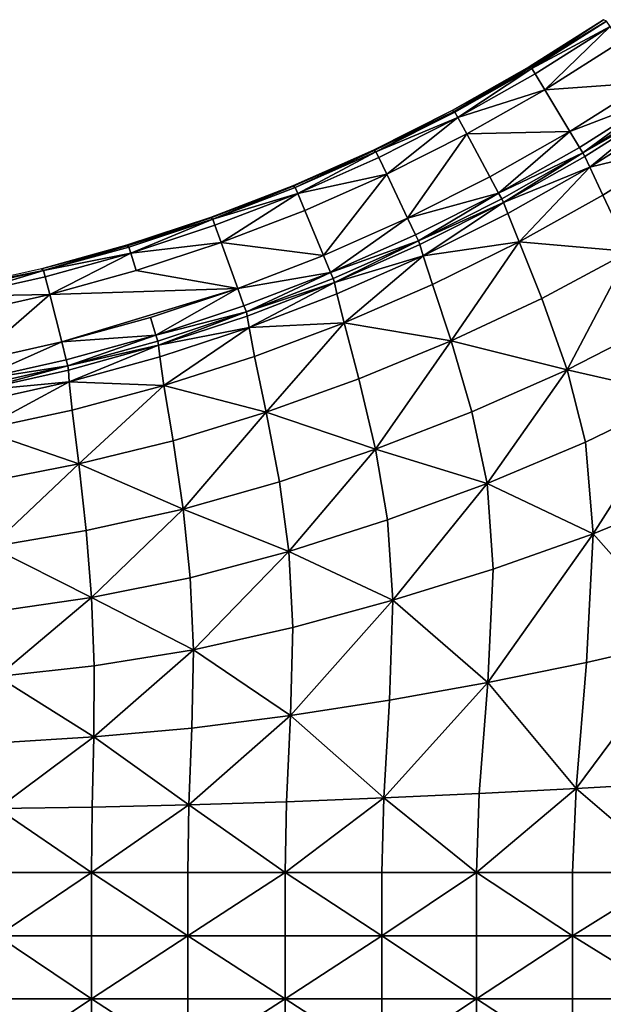
# Model space of a CAD drawing. Extents: x -44 to 32.9, y -24.7 to 19.2.
# Drawn here: x -17.9 to -16.2, y -10.1 to -7.2 of the extents above; entities that cross this region are included whole.
import ezdxf

# ---------------------------------------------------------------- set-up
doc = ezdxf.new("R2010")
doc.units = 0
doc.header["$MEASUREMENT"] = 0
doc.layers.get('0').update_dxf_attribs({"linetype": 'CONTINUOUS'})

msp = doc.modelspace()

# ---------------------------------------------------------------- linework, layer by layer
for points in [[(-16.3975, -7.3275, 1.3265), (-16.1796, -7.1852, 1.0328), (-16.4009, -7.3253, 1.0328)], [(-16.1714, -7.19, 1.7146), (-16.1796, -7.1852, 1.0328), (-16.3975, -7.3275, 1.3265)], [(-16.393, -7.3303, 1.7146), (-16.1714, -7.19, 1.7146), (-16.3975, -7.3275, 1.3265)], [(-16.1714, -7.19, 1.7146), (-16.393, -7.3303, 1.7146), (-16.1605, -7.2055, 1.7811)], [(-16.3829, -7.3463, 1.7811), (-16.1605, -7.2055, 1.7811), (-16.393, -7.3303, 1.7146)], [(-16.3829, -7.3463, 1.7811), (-16.3546, -7.3932, 1.8033), (-16.1605, -7.2055, 1.7811)], [(-16.13, -7.2509, 1.8033), (-16.1605, -7.2055, 1.7811), (-16.3546, -7.3932, 1.8033)], [(-16.13, -7.2509, 1.8033), (-16.3546, -7.3932, 1.8033), (-16.0493, -7.3717, 1.8033)], [(-16.3975, -7.3275, 1.3265), (-16.4009, -7.3253, 1.0328), (-16.6289, -7.4545, 1.0328)], [(-16.6235, -7.458, 1.5058), (-16.3975, -7.3275, 1.3265), (-16.6289, -7.4545, 1.0328)], [(-16.393, -7.3303, 1.7146), (-16.3975, -7.3275, 1.3265), (-16.6235, -7.458, 1.5058)], [(-16.6212, -7.4596, 1.7146), (-16.393, -7.3303, 1.7146), (-16.6235, -7.458, 1.5058)], [(-16.6212, -7.4596, 1.7146), (-16.6119, -7.4761, 1.7811), (-16.393, -7.3303, 1.7146)], [(-16.3829, -7.3463, 1.7811), (-16.393, -7.3303, 1.7146), (-16.6119, -7.4761, 1.7811)], [(-16.3829, -7.3463, 1.7811), (-16.6119, -7.4761, 1.7811), (-16.3546, -7.3932, 1.8033)], [(-16.5859, -7.5242, 1.8033), (-16.3546, -7.3932, 1.8033), (-16.6119, -7.4761, 1.7811)], [(-16.28, -7.5177, 1.8033), (-16.3546, -7.3932, 1.8033), (-16.5859, -7.5242, 1.8033)], [(-16.28, -7.5177, 1.8033), (-16.0493, -7.3717, 1.8033), (-16.3546, -7.3932, 1.8033)], [(-16.0493, -7.3717, 1.8033), (-16.28, -7.5177, 1.8033), (-16.0187, -7.4172, 1.8316)], [(-16.2516, -7.5647, 1.8316), (-16.0187, -7.4172, 1.8316), (-16.28, -7.5177, 1.8033)], [(-16.2516, -7.5647, 1.8316), (-16.2413, -7.5809, 1.9167), (-16.0187, -7.4172, 1.8316)], [(-16.0076, -7.4329, 1.9167), (-16.0187, -7.4172, 1.8316), (-16.2413, -7.5809, 1.9167)], [(-16.8629, -7.5723, 1.0328), (-16.8608, -7.5737, 1.223), (-16.6289, -7.4545, 1.0328)], [(-16.6235, -7.458, 1.5058), (-16.6289, -7.4545, 1.0328), (-16.8608, -7.5737, 1.223)], [(-16.0076, -7.4329, 1.9167), (-16.2413, -7.5809, 1.9167), (-16.001, -7.4434, 2.0032)], [(-16.2355, -7.5919, 2.0032), (-16.001, -7.4434, 2.0032), (-16.2413, -7.5809, 1.9167)], [(-16.2355, -7.5919, 2.0032), (-16.2208, -7.6231, 2.0357), (-16.001, -7.4434, 2.0032)], [(-15.9842, -7.4734, 2.0357), (-16.001, -7.4434, 2.0032), (-16.2208, -7.6231, 2.0357)], [(-16.8554, -7.5775, 1.7146), (-16.6235, -7.458, 1.5058), (-16.8608, -7.5737, 1.223)], [(-16.6212, -7.4596, 1.7146), (-16.6235, -7.458, 1.5058), (-16.8554, -7.5775, 1.7146)], [(-16.6212, -7.4596, 1.7146), (-16.8554, -7.5775, 1.7146), (-16.6119, -7.4761, 1.7811)], [(-16.847, -7.5944, 1.7811), (-16.6119, -7.4761, 1.7811), (-16.8554, -7.5775, 1.7146)], [(-16.847, -7.5944, 1.7811), (-16.8234, -7.6438, 1.8033), (-16.6119, -7.4761, 1.7811)], [(-16.5859, -7.5242, 1.8033), (-16.6119, -7.4761, 1.7811), (-16.8234, -7.6438, 1.8033)], [(-15.9842, -7.4734, 2.0357), (-16.2208, -7.6231, 2.0357), (-15.9397, -7.5547, 2.0399)], [(-16.7614, -7.775, 1.8033), (-16.5859, -7.5242, 1.8033), (-16.8234, -7.6438, 1.8033)], [(-16.5175, -7.6523, 1.8033), (-16.5859, -7.5242, 1.8033), (-16.7614, -7.775, 1.8033)], [(-16.5175, -7.6523, 1.8033), (-16.28, -7.5177, 1.8033), (-16.5859, -7.5242, 1.8033)], [(-16.5175, -7.6523, 1.8033), (-16.4915, -7.7005, 1.8316), (-16.28, -7.5177, 1.8033)], [(-16.2516, -7.5647, 1.8316), (-16.28, -7.5177, 1.8033), (-16.4915, -7.7005, 1.8316)], [(-16.8629, -7.5723, 1.0328), (-17.1024, -7.6784, 1.0328), (-16.8608, -7.5737, 1.223)], [(-17.1009, -7.6796, 1.1783), (-16.8608, -7.5737, 1.223), (-17.1024, -7.6784, 1.0328)], [(-17.0952, -7.6838, 1.7146), (-16.8608, -7.5737, 1.223), (-17.1009, -7.6796, 1.1783)], [(-16.8554, -7.5775, 1.7146), (-16.8608, -7.5737, 1.223), (-17.0952, -7.6838, 1.7146)], [(-16.2516, -7.5647, 1.8316), (-16.4915, -7.7005, 1.8316), (-16.2413, -7.5809, 1.9167)], [(-16.1817, -7.7065, 2.0399), (-15.9397, -7.5547, 2.0399), (-16.2208, -7.6231, 2.0357)], [(-16.1817, -7.7065, 2.0399), (-16.1031, -7.874, 2.0413), (-15.9397, -7.5547, 2.0399)], [(-17.0952, -7.6838, 1.7146), (-17.0876, -7.701, 1.7811), (-16.8554, -7.5775, 1.7146)], [(-16.847, -7.5944, 1.7811), (-16.8554, -7.5775, 1.7146), (-17.0876, -7.701, 1.7811)], [(-16.847, -7.5944, 1.7811), (-17.0876, -7.701, 1.7811), (-16.8234, -7.6438, 1.8033)], [(-16.482, -7.7172, 1.9167), (-16.2413, -7.5809, 1.9167), (-16.4915, -7.7005, 1.8316)], [(-16.482, -7.7172, 1.9167), (-16.4769, -7.7285, 2.0032), (-16.2413, -7.5809, 1.9167)], [(-16.2355, -7.5919, 2.0032), (-16.2413, -7.5809, 1.9167), (-16.4769, -7.7285, 2.0032)], [(-16.2355, -7.5919, 2.0032), (-16.4769, -7.7285, 2.0032), (-16.2208, -7.6231, 2.0357)], [(-16.4642, -7.7607, 2.0357), (-16.2208, -7.6231, 2.0357), (-16.4769, -7.7285, 2.0032)], [(-16.4642, -7.7607, 2.0357), (-16.4307, -7.8451, 2.0399), (-16.2208, -7.6231, 2.0357)], [(-16.1817, -7.7065, 2.0399), (-16.2208, -7.6231, 2.0357), (-16.4307, -7.8451, 2.0399)], [(-17.0665, -7.7515, 1.8033), (-16.8234, -7.6438, 1.8033), (-17.0876, -7.701, 1.7811)], [(-17.0665, -7.7515, 1.8033), (-17.0109, -7.8857, 1.8033), (-16.8234, -7.6438, 1.8033)], [(-16.7614, -7.775, 1.8033), (-16.8234, -7.6438, 1.8033), (-17.0109, -7.8857, 1.8033)], [(-16.5175, -7.6523, 1.8033), (-16.7614, -7.775, 1.8033), (-16.4915, -7.7005, 1.8316)], [(-17.3468, -7.7727, 1.0328), (-17.3454, -7.7739, 1.1783), (-17.1024, -7.6784, 1.0328)], [(-17.1009, -7.6796, 1.1783), (-17.1024, -7.6784, 1.0328), (-17.3454, -7.7739, 1.1783)], [(-17.3454, -7.7739, 1.1783), (-17.3399, -7.7781, 1.7146), (-17.1009, -7.6796, 1.1783)], [(-17.0952, -7.6838, 1.7146), (-17.1009, -7.6796, 1.1783), (-17.3399, -7.7781, 1.7146)], [(-17.0952, -7.6838, 1.7146), (-17.3399, -7.7781, 1.7146), (-17.0876, -7.701, 1.7811)], [(-17.3331, -7.7958, 1.7811), (-17.0876, -7.701, 1.7811), (-17.3399, -7.7781, 1.7146)], [(-17.3331, -7.7958, 1.7811), (-17.3146, -7.8472, 1.8033), (-17.0876, -7.701, 1.7811)], [(-17.0665, -7.7515, 1.8033), (-17.0876, -7.701, 1.7811), (-17.3146, -7.8472, 1.8033)], [(-16.7378, -7.8245, 1.8316), (-16.4915, -7.7005, 1.8316), (-16.7614, -7.775, 1.8033)], [(-16.7378, -7.8245, 1.8316), (-16.7291, -7.8416, 1.9167), (-16.4915, -7.7005, 1.8316)], [(-16.482, -7.7172, 1.9167), (-16.4915, -7.7005, 1.8316), (-16.7291, -7.8416, 1.9167)], [(-16.482, -7.7172, 1.9167), (-16.7291, -7.8416, 1.9167), (-16.4769, -7.7285, 2.0032)], [(-16.1817, -7.7065, 2.0399), (-16.4307, -7.8451, 2.0399), (-16.1031, -7.874, 2.0413)], [(-16.7249, -7.8533, 2.0032), (-16.4769, -7.7285, 2.0032), (-16.7291, -7.8416, 1.9167)], [(-16.7249, -7.8533, 2.0032), (-16.7148, -7.8864, 2.0357), (-16.4769, -7.7285, 2.0032)], [(-16.4642, -7.7607, 2.0357), (-16.4769, -7.7285, 2.0032), (-16.7148, -7.8864, 2.0357)], [(-17.3468, -7.7727, 1.0328), (-17.5956, -7.8549, 1.0328), (-17.3454, -7.7739, 1.1783)], [(-17.5938, -7.8564, 1.223), (-17.3454, -7.7739, 1.1783), (-17.5956, -7.8549, 1.0328)], [(-17.3454, -7.7739, 1.1783), (-17.5938, -7.8564, 1.223), (-17.3399, -7.7781, 1.7146)], [(-17.5938, -7.8564, 1.223), (-17.589, -7.8604, 1.7146), (-17.3399, -7.7781, 1.7146)], [(-17.589, -7.8604, 1.7146), (-17.583, -7.8783, 1.7811), (-17.3399, -7.7781, 1.7146)], [(-17.3331, -7.7958, 1.7811), (-17.3399, -7.7781, 1.7146), (-17.583, -7.8783, 1.7811)], [(-17.0665, -7.7515, 1.8033), (-17.3146, -7.8472, 1.8033), (-17.0109, -7.8857, 1.8033)], [(-17.0109, -7.8857, 1.8033), (-16.9898, -7.9362, 1.8316), (-16.7614, -7.775, 1.8033)], [(-16.7378, -7.8245, 1.8316), (-16.7614, -7.775, 1.8033), (-16.9898, -7.9362, 1.8316)], [(-16.4642, -7.7607, 2.0357), (-16.7148, -7.8864, 2.0357), (-16.4307, -7.8451, 2.0399)], [(-17.3331, -7.7958, 1.7811), (-17.583, -7.8783, 1.7811), (-17.3146, -7.8472, 1.8033)], [(-16.7378, -7.8245, 1.8316), (-16.9898, -7.9362, 1.8316), (-16.7291, -7.8416, 1.9167)], [(-17.5938, -7.8564, 1.223), (-17.5956, -7.8549, 1.0328), (-17.8481, -7.9248, 1.0328)], [(-17.8417, -7.9304, 1.7146), (-17.5938, -7.8564, 1.223), (-17.8481, -7.9248, 1.0328)], [(-17.5938, -7.8564, 1.223), (-17.8417, -7.9304, 1.7146), (-17.589, -7.8604, 1.7146)], [(-17.589, -7.8604, 1.7146), (-17.8417, -7.9304, 1.7146), (-17.583, -7.8783, 1.7811)], [(-17.567, -7.9306, 1.8033), (-17.3146, -7.8472, 1.8033), (-17.583, -7.8783, 1.7811)], [(-17.567, -7.9306, 1.8033), (-17.2657, -7.9839, 1.8033), (-17.3146, -7.8472, 1.8033)], [(-17.3146, -7.8472, 1.8033), (-17.2657, -7.9839, 1.8033), (-17.0109, -7.8857, 1.8033)], [(-16.9819, -7.9537, 1.9167), (-16.7291, -7.8416, 1.9167), (-16.9898, -7.9362, 1.8316)], [(-16.9819, -7.9537, 1.9167), (-16.9787, -7.9657, 2.0032), (-16.7291, -7.8416, 1.9167)], [(-16.7249, -7.8533, 2.0032), (-16.7291, -7.8416, 1.9167), (-16.9787, -7.9657, 2.0032)], [(-16.7249, -7.8533, 2.0032), (-16.9787, -7.9657, 2.0032), (-16.7148, -7.8864, 2.0357)], [(-16.6876, -7.9716, 2.0399), (-16.4307, -7.8451, 2.0399), (-16.7148, -7.8864, 2.0357)], [(-16.6876, -7.9716, 2.0399), (-16.6318, -8.1394, 2.0413), (-16.4307, -7.8451, 2.0399)], [(-16.3629, -8.0133, 2.0413), (-16.4307, -7.8451, 2.0399), (-16.6318, -8.1394, 2.0413)], [(-16.3629, -8.0133, 2.0413), (-16.1031, -7.874, 2.0413), (-16.4307, -7.8451, 2.0399)], [(-17.8367, -7.9485, 1.7811), (-17.583, -7.8783, 1.7811), (-17.8417, -7.9304, 1.7146)], [(-17.8367, -7.9485, 1.7811), (-17.8233, -8.0015, 1.8033), (-17.583, -7.8783, 1.7811)], [(-17.567, -7.9306, 1.8033), (-17.583, -7.8783, 1.7811), (-17.8233, -8.0015, 1.8033)], [(-17.0109, -7.8857, 1.8033), (-17.2657, -7.9839, 1.8033), (-16.9898, -7.9362, 1.8316)], [(-16.9712, -7.9997, 2.0357), (-16.7148, -7.8864, 2.0357), (-16.9787, -7.9657, 2.0032)], [(-16.9712, -7.9997, 2.0357), (-16.9501, -8.0854, 2.0399), (-16.7148, -7.8864, 2.0357)], [(-16.6876, -7.9716, 2.0399), (-16.7148, -7.8864, 2.0357), (-16.9501, -8.0854, 2.0399)], [(-16.3629, -8.0133, 2.0413), (-16.2881, -8.225, 2.0413), (-16.1031, -7.874, 2.0413)], [(-16.0155, -8.0859, 2.0413), (-16.1031, -7.874, 2.0413), (-16.2881, -8.225, 2.0413)], [(-17.8417, -7.9304, 1.7146), (-17.8481, -7.9248, 1.0328), (-18.1038, -7.9822, 1.0328)], [(-18.0977, -7.9878, 1.7146), (-17.8417, -7.9304, 1.7146), (-18.1038, -7.9822, 1.0328)], [(-18.0977, -7.9878, 1.7146), (-18.0935, -8.0062, 1.7811), (-17.8417, -7.9304, 1.7146)], [(-17.8367, -7.9485, 1.7811), (-17.8417, -7.9304, 1.7146), (-18.0935, -8.0062, 1.7811)], [(-17.8367, -7.9485, 1.7811), (-18.0935, -8.0062, 1.7811), (-17.8233, -8.0015, 1.8033)], [(-17.567, -7.9306, 1.8033), (-17.8233, -8.0015, 1.8033), (-17.2657, -7.9839, 1.8033)], [(-17.247, -8.0354, 1.8316), (-16.9898, -7.9362, 1.8316), (-17.2657, -7.9839, 1.8033)], [(-17.247, -8.0354, 1.8316), (-17.24, -8.0532, 1.9167), (-16.9898, -7.9362, 1.8316)], [(-16.9819, -7.9537, 1.9167), (-16.9898, -7.9362, 1.8316), (-17.24, -8.0532, 1.9167)], [(-16.9819, -7.9537, 1.9167), (-17.24, -8.0532, 1.9167), (-16.9787, -7.9657, 2.0032)], [(-17.788, -8.1424, 1.8033), (-17.2657, -7.9839, 1.8033), (-17.8233, -8.0015, 1.8033)], [(-17.5249, -8.0696, 1.8033), (-17.2657, -7.9839, 1.8033), (-17.788, -8.1424, 1.8033)], [(-17.5249, -8.0696, 1.8033), (-17.5088, -8.1219, 1.8316), (-17.2657, -7.9839, 1.8033)], [(-17.247, -8.0354, 1.8316), (-17.2657, -7.9839, 1.8033), (-17.5088, -8.1219, 1.8316)], [(-17.2374, -8.0654, 2.0032), (-16.9787, -7.9657, 2.0032), (-17.24, -8.0532, 1.9167)], [(-17.2374, -8.0654, 2.0032), (-17.232, -8.0999, 2.0357), (-16.9787, -7.9657, 2.0032)], [(-16.9712, -7.9997, 2.0357), (-16.9787, -7.9657, 2.0032), (-17.232, -8.0999, 2.0357)], [(-16.6876, -7.9716, 2.0399), (-16.9501, -8.0854, 2.0399), (-16.6318, -8.1394, 2.0413)], [(-18.0827, -8.0598, 1.8033), (-17.8233, -8.0015, 1.8033), (-18.0935, -8.0062, 1.7811)], [(-18.0827, -8.0598, 1.8033), (-18.0544, -8.2022, 1.8033), (-17.8233, -8.0015, 1.8033)], [(-17.788, -8.1424, 1.8033), (-17.8233, -8.0015, 1.8033), (-18.0544, -8.2022, 1.8033)], [(-16.9712, -7.9997, 2.0357), (-17.232, -8.0999, 2.0357), (-16.9501, -8.0854, 2.0399)], [(-16.3629, -8.0133, 2.0413), (-16.6318, -8.1394, 2.0413), (-16.2881, -8.225, 2.0413)], [(-17.247, -8.0354, 1.8316), (-17.5088, -8.1219, 1.8316), (-17.24, -8.0532, 1.9167)], [(-17.5249, -8.0696, 1.8033), (-17.788, -8.1424, 1.8033), (-17.5088, -8.1219, 1.8316)], [(-17.5027, -8.14, 1.9167), (-17.24, -8.0532, 1.9167), (-17.5088, -8.1219, 1.8316)], [(-17.5027, -8.14, 1.9167), (-17.5007, -8.1522, 2.0032), (-17.24, -8.0532, 1.9167)], [(-17.2374, -8.0654, 2.0032), (-17.24, -8.0532, 1.9167), (-17.5007, -8.1522, 2.0032)], [(-17.2374, -8.0654, 2.0032), (-17.5007, -8.1522, 2.0032), (-17.232, -8.0999, 2.0357)], [(-17.4968, -8.187, 2.0357), (-17.232, -8.0999, 2.0357), (-17.5007, -8.1522, 2.0032)], [(-17.4968, -8.187, 2.0357), (-17.4847, -8.2722, 2.0399), (-17.232, -8.0999, 2.0357)], [(-17.2158, -8.1856, 2.0399), (-17.232, -8.0999, 2.0357), (-17.4847, -8.2722, 2.0399)], [(-17.2158, -8.1856, 2.0399), (-16.9501, -8.0854, 2.0399), (-17.232, -8.0999, 2.0357)], [(-17.2158, -8.1856, 2.0399), (-17.1807, -8.3514, 2.0413), (-16.9501, -8.0854, 2.0399)], [(-16.9058, -8.2522, 2.0413), (-16.9501, -8.0854, 2.0399), (-17.1807, -8.3514, 2.0413)], [(-16.9058, -8.2522, 2.0413), (-16.6318, -8.1394, 2.0413), (-16.9501, -8.0854, 2.0399)], [(-16.0155, -8.0859, 2.0413), (-16.2881, -8.225, 2.0413), (-15.9498, -8.3025, 2.0413)], [(-17.7745, -8.1954, 1.8316), (-17.5088, -8.1219, 1.8316), (-17.788, -8.1424, 1.8033)], [(-17.7745, -8.1954, 1.8316), (-17.7693, -8.2138, 1.9167), (-17.5088, -8.1219, 1.8316)], [(-17.5027, -8.14, 1.9167), (-17.5088, -8.1219, 1.8316), (-17.7693, -8.2138, 1.9167)], [(-18.0544, -8.2022, 1.8033), (-18.0435, -8.2559, 1.8316), (-17.788, -8.1424, 1.8033)], [(-17.7745, -8.1954, 1.8316), (-17.788, -8.1424, 1.8033), (-18.0435, -8.2559, 1.8316)], [(-17.5027, -8.14, 1.9167), (-17.7693, -8.2138, 1.9167), (-17.5007, -8.1522, 2.0032)], [(-17.7678, -8.226, 2.0032), (-17.5007, -8.1522, 2.0032), (-17.7693, -8.2138, 1.9167)], [(-17.7678, -8.226, 2.0032), (-17.7654, -8.2609, 2.0357), (-17.5007, -8.1522, 2.0032)], [(-17.4968, -8.187, 2.0357), (-17.5007, -8.1522, 2.0032), (-17.7654, -8.2609, 2.0357)], [(-16.9058, -8.2522, 2.0413), (-16.8567, -8.4604, 2.0413), (-16.6318, -8.1394, 2.0413)], [(-16.5703, -8.3497, 2.0413), (-16.6318, -8.1394, 2.0413), (-16.8567, -8.4604, 2.0413)], [(-16.5703, -8.3497, 2.0413), (-16.2881, -8.225, 2.0413), (-16.6318, -8.1394, 2.0413)], [(-17.4968, -8.187, 2.0357), (-17.7654, -8.2609, 2.0357), (-17.4847, -8.2722, 2.0399)], [(-17.2158, -8.1856, 2.0399), (-17.4847, -8.2722, 2.0399), (-17.1807, -8.3514, 2.0413)], [(-17.7745, -8.1954, 1.8316), (-18.0435, -8.2559, 1.8316), (-17.7693, -8.2138, 1.9167)], [(-18.0392, -8.2744, 1.9167), (-17.7693, -8.2138, 1.9167), (-18.0435, -8.2559, 1.8316)], [(-18.0392, -8.2744, 1.9167), (-18.0379, -8.2866, 2.0032), (-17.7693, -8.2138, 1.9167)], [(-17.7678, -8.226, 2.0032), (-17.7693, -8.2138, 1.9167), (-18.0379, -8.2866, 2.0032)], [(-17.7678, -8.226, 2.0032), (-18.0379, -8.2866, 2.0032), (-17.7654, -8.2609, 2.0357)], [(-16.5703, -8.3497, 2.0413), (-16.5257, -8.5624, 2.0413), (-16.2881, -8.225, 2.0413)], [(-16.2334, -8.4403, 2.0413), (-16.2881, -8.225, 2.0413), (-16.5257, -8.5624, 2.0413)], [(-16.2334, -8.4403, 2.0413), (-15.9498, -8.3025, 2.0413), (-16.2881, -8.225, 2.0413)], [(-18.0361, -8.3214, 2.0357), (-17.7654, -8.2609, 2.0357), (-18.0379, -8.2866, 2.0032)], [(-18.0361, -8.3214, 2.0357), (-18.0299, -8.4038, 2.0399), (-17.7654, -8.2609, 2.0357)], [(-17.757, -8.3449, 2.0399), (-17.7654, -8.2609, 2.0357), (-18.0299, -8.4038, 2.0399)], [(-17.757, -8.3449, 2.0399), (-17.4847, -8.2722, 2.0399), (-17.7654, -8.2609, 2.0357)], [(-17.757, -8.3449, 2.0399), (-17.7372, -8.5048, 2.0413), (-17.4847, -8.2722, 2.0399)], [(-17.4576, -8.4359, 2.0413), (-17.4847, -8.2722, 2.0399), (-17.7372, -8.5048, 2.0413)], [(-17.4576, -8.4359, 2.0413), (-17.1807, -8.3514, 2.0413), (-17.4847, -8.2722, 2.0399)], [(-16.9058, -8.2522, 2.0413), (-17.1807, -8.3514, 2.0413), (-16.8567, -8.4604, 2.0413)], [(-16.2334, -8.4403, 2.0413), (-16.2103, -8.7122, 2.0413), (-15.9498, -8.3025, 2.0413)], [(-15.9181, -8.5928, 2.0413), (-15.9498, -8.3025, 2.0413), (-16.2103, -8.7122, 2.0413)], [(-17.757, -8.3449, 2.0399), (-18.0299, -8.4038, 2.0399), (-17.7372, -8.5048, 2.0413)], [(-17.4576, -8.4359, 2.0413), (-17.4274, -8.6392, 2.0413), (-17.1807, -8.3514, 2.0413)], [(-17.1419, -8.5577, 2.0413), (-17.1807, -8.3514, 2.0413), (-17.4274, -8.6392, 2.0413)], [(-17.1419, -8.5577, 2.0413), (-16.8567, -8.4604, 2.0413), (-17.1807, -8.3514, 2.0413)], [(-16.5703, -8.3497, 2.0413), (-16.8567, -8.4604, 2.0413), (-16.5257, -8.5624, 2.0413)], [(-18.0151, -8.559, 2.0413), (-17.7372, -8.5048, 2.0413), (-18.0299, -8.4038, 2.0399)], [(-17.4576, -8.4359, 2.0413), (-17.7372, -8.5048, 2.0413), (-17.4274, -8.6392, 2.0413)], [(-16.2334, -8.4403, 2.0413), (-16.5257, -8.5624, 2.0413), (-16.2103, -8.7122, 2.0413)], [(-17.1419, -8.5577, 2.0413), (-17.1142, -8.7651, 2.0413), (-16.8567, -8.4604, 2.0413)], [(-16.8212, -8.6703, 2.0413), (-16.8567, -8.4604, 2.0413), (-17.1142, -8.7651, 2.0413)], [(-16.8212, -8.6703, 2.0413), (-16.5257, -8.5624, 2.0413), (-16.8567, -8.4604, 2.0413)], [(-18.0151, -8.559, 2.0413), (-17.9982, -8.7507, 2.0413), (-17.7372, -8.5048, 2.0413)], [(-17.7149, -8.7028, 2.0413), (-17.7372, -8.5048, 2.0413), (-17.9982, -8.7507, 2.0413)], [(-17.7149, -8.7028, 2.0413), (-17.4274, -8.6392, 2.0413), (-17.7372, -8.5048, 2.0413)], [(-17.1419, -8.5577, 2.0413), (-17.4274, -8.6392, 2.0413), (-17.1142, -8.7651, 2.0413)], [(-16.8212, -8.6703, 2.0413), (-16.8054, -8.9096, 2.0413), (-16.5257, -8.5624, 2.0413)], [(-16.5072, -8.8173, 2.0413), (-16.5257, -8.5624, 2.0413), (-16.8054, -8.9096, 2.0413)], [(-16.5072, -8.8173, 2.0413), (-16.2103, -8.7122, 2.0413), (-16.5257, -8.5624, 2.0413)], [(-15.9181, -8.5928, 2.0413), (-16.2103, -8.7122, 2.0413), (-15.9326, -9.0262, 2.0413)], [(-17.7149, -8.7028, 2.0413), (-17.6991, -8.9012, 2.0413), (-17.4274, -8.6392, 2.0413)], [(-17.4062, -8.8433, 2.0413), (-17.4274, -8.6392, 2.0413), (-17.6991, -8.9012, 2.0413)], [(-17.4062, -8.8433, 2.0413), (-17.1142, -8.7651, 2.0413), (-17.4274, -8.6392, 2.0413)], [(-16.8212, -8.6703, 2.0413), (-17.1142, -8.7651, 2.0413), (-16.8054, -8.9096, 2.0413)], [(-17.7149, -8.7028, 2.0413), (-17.9982, -8.7507, 2.0413), (-17.6991, -8.9012, 2.0413)], [(-16.2304, -9.0942, 2.0413), (-16.2103, -8.7122, 2.0413), (-16.5236, -9.1537, 2.0413)], [(-16.5072, -8.8173, 2.0413), (-16.5236, -9.1537, 2.0413), (-16.2103, -8.7122, 2.0413)], [(-16.2304, -9.0942, 2.0413), (-15.9326, -9.0262, 2.0413), (-16.2103, -8.7122, 2.0413)], [(-17.9857, -8.9426, 2.0413), (-17.6991, -8.9012, 2.0413), (-17.9982, -8.7507, 2.0413)], [(-17.4062, -8.8433, 2.0413), (-17.3967, -9.057, 2.0413), (-17.1142, -8.7651, 2.0413)], [(-17.1017, -8.9908, 2.0413), (-17.1142, -8.7651, 2.0413), (-17.3967, -9.057, 2.0413)], [(-17.1017, -8.9908, 2.0413), (-16.8054, -8.9096, 2.0413), (-17.1142, -8.7651, 2.0413)], [(-16.5072, -8.8173, 2.0413), (-16.8054, -8.9096, 2.0413), (-16.5236, -9.1537, 2.0413)], [(-17.4062, -8.8433, 2.0413), (-17.6991, -8.9012, 2.0413), (-17.3967, -9.057, 2.0413)], [(-17.9857, -8.9426, 2.0413), (-17.9784, -9.1362, 2.0413), (-17.6991, -8.9012, 2.0413)], [(-17.6912, -9.1041, 2.0413), (-17.6991, -8.9012, 2.0413), (-17.9784, -9.1362, 2.0413)], [(-17.6912, -9.1041, 2.0413), (-17.3967, -9.057, 2.0413), (-17.6991, -8.9012, 2.0413)], [(-16.8153, -9.206, 2.0413), (-16.8054, -8.9096, 2.0413), (-17.1085, -9.2521, 2.0413)], [(-17.1017, -8.9908, 2.0413), (-17.1085, -9.2521, 2.0413), (-16.8054, -8.9096, 2.0413)], [(-16.8153, -9.206, 2.0413), (-16.5236, -9.1537, 2.0413), (-16.8054, -8.9096, 2.0413)], [(-17.1017, -8.9908, 2.0413), (-17.3967, -9.057, 2.0413), (-17.1085, -9.2521, 2.0413)], [(-16.2304, -9.0942, 2.0413), (-16.2616, -9.4687, 2.0413), (-15.9326, -9.0262, 2.0413)], [(-15.9609, -9.4517, 2.0413), (-15.9326, -9.0262, 2.0413), (-16.2616, -9.4687, 2.0413)], [(-17.4016, -9.2894, 2.0413), (-17.3967, -9.057, 2.0413), (-17.6928, -9.3155, 2.0413)], [(-17.6912, -9.1041, 2.0413), (-17.6928, -9.3155, 2.0413), (-17.3967, -9.057, 2.0413)], [(-17.4016, -9.2894, 2.0413), (-17.1085, -9.2521, 2.0413), (-17.3967, -9.057, 2.0413)], [(-16.2304, -9.0942, 2.0413), (-16.5236, -9.1537, 2.0413), (-16.2616, -9.4687, 2.0413)], [(-17.6912, -9.1041, 2.0413), (-17.9784, -9.1362, 2.0413), (-17.6928, -9.3155, 2.0413)], [(-17.977, -9.3329, 2.0413), (-17.6928, -9.3155, 2.0413), (-17.9784, -9.1362, 2.0413)], [(-16.8153, -9.206, 2.0413), (-16.8323, -9.4967, 2.0413), (-16.5236, -9.1537, 2.0413)], [(-16.549, -9.4836, 2.0413), (-16.5236, -9.1537, 2.0413), (-16.8323, -9.4967, 2.0413)], [(-16.549, -9.4836, 2.0413), (-16.2616, -9.4687, 2.0413), (-16.5236, -9.1537, 2.0413)], [(-16.8153, -9.206, 2.0413), (-17.1085, -9.2521, 2.0413), (-16.8323, -9.4967, 2.0413)], [(-17.4016, -9.2894, 2.0413), (-17.4107, -9.5175, 2.0413), (-17.1085, -9.2521, 2.0413)], [(-17.1209, -9.5082, 2.0413), (-17.1085, -9.2521, 2.0413), (-17.4107, -9.5175, 2.0413)], [(-17.1209, -9.5082, 2.0413), (-16.8323, -9.4967, 2.0413), (-17.1085, -9.2521, 2.0413)], [(-17.4016, -9.2894, 2.0413), (-17.6928, -9.3155, 2.0413), (-17.4107, -9.5175, 2.0413)], [(-17.977, -9.3329, 2.0413), (-17.9782, -9.5284, 2.0413), (-17.6928, -9.3155, 2.0413)], [(-17.6976, -9.5241, 2.0413), (-17.6928, -9.3155, 2.0413), (-17.9782, -9.5284, 2.0413)], [(-17.6976, -9.5241, 2.0413), (-17.4107, -9.5175, 2.0413), (-17.6928, -9.3155, 2.0413)], [(-16.2721, -9.7186, 2.0413), (-16.2616, -9.4687, 2.0413), (-16.5574, -9.7186, 2.0413)], [(-16.549, -9.4836, 2.0413), (-16.5574, -9.7186, 2.0413), (-16.2616, -9.4687, 2.0413)], [(-16.2721, -9.7186, 2.0413), (-15.9703, -9.7186, 2.0413), (-16.2616, -9.4687, 2.0413)], [(-15.9609, -9.4517, 2.0413), (-16.2616, -9.4687, 2.0413), (-15.9703, -9.7186, 2.0413)], [(-16.8379, -9.7186, 2.0413), (-16.8323, -9.4967, 2.0413), (-17.125, -9.7186, 2.0413)], [(-17.1209, -9.5082, 2.0413), (-17.125, -9.7186, 2.0413), (-16.8323, -9.4967, 2.0413)], [(-16.8379, -9.7186, 2.0413), (-16.5574, -9.7186, 2.0413), (-16.8323, -9.4967, 2.0413)], [(-16.549, -9.4836, 2.0413), (-16.8323, -9.4967, 2.0413), (-16.5574, -9.7186, 2.0413)], [(-17.9786, -9.7186, 2.0413), (-17.6992, -9.7186, 2.0413), (-17.9782, -9.5284, 2.0413)], [(-17.6976, -9.5241, 2.0413), (-17.9782, -9.5284, 2.0413), (-17.6992, -9.7186, 2.0413)], [(-17.4138, -9.7186, 2.0413), (-17.4107, -9.5175, 2.0413), (-17.6992, -9.7186, 2.0413)], [(-17.6976, -9.5241, 2.0413), (-17.6992, -9.7186, 2.0413), (-17.4107, -9.5175, 2.0413)], [(-17.4138, -9.7186, 2.0413), (-17.125, -9.7186, 2.0413), (-17.4107, -9.5175, 2.0413)], [(-17.1209, -9.5082, 2.0413), (-17.4107, -9.5175, 2.0413), (-17.125, -9.7186, 2.0413)], [(-17.9786, -9.7186, 2.0413), (-17.9786, -9.9062, 2.0413), (-17.6992, -9.7186, 2.0413)], [(-17.6992, -9.9062, 2.0413), (-17.6992, -9.7186, 2.0413), (-17.9786, -9.9062, 2.0413)], [(-17.6992, -9.9062, 2.0413), (-17.4138, -9.9062, 2.0413), (-17.6992, -9.7186, 2.0413)], [(-17.4138, -9.7186, 2.0413), (-17.6992, -9.7186, 2.0413), (-17.4138, -9.9062, 2.0413)], [(-17.4138, -9.7186, 2.0413), (-17.4138, -9.9062, 2.0413), (-17.125, -9.7186, 2.0413)], [(-17.125, -9.9062, 2.0413), (-17.125, -9.7186, 2.0413), (-17.4138, -9.9062, 2.0413)], [(-17.125, -9.9062, 2.0413), (-16.8379, -9.9062, 2.0413), (-17.125, -9.7186, 2.0413)], [(-16.8379, -9.7186, 2.0413), (-17.125, -9.7186, 2.0413), (-16.8379, -9.9062, 2.0413)], [(-16.8379, -9.7186, 2.0413), (-16.8379, -9.9062, 2.0413), (-16.5574, -9.7186, 2.0413)], [(-16.5574, -9.9062, 2.0413), (-16.5574, -9.7186, 2.0413), (-16.8379, -9.9062, 2.0413)], [(-16.5574, -9.9062, 2.0413), (-16.272, -9.9062, 2.0413), (-16.5574, -9.7186, 2.0413)], [(-16.2721, -9.7186, 2.0413), (-16.5574, -9.7186, 2.0413), (-16.272, -9.9062, 2.0413)], [(-16.2721, -9.7186, 2.0413), (-16.272, -9.9062, 2.0413), (-15.9703, -9.7186, 2.0413)], [(-15.9703, -9.9062, 2.0413), (-15.9703, -9.7186, 2.0413), (-16.272, -9.9062, 2.0413)], [(-17.6992, -9.9062, 2.0413), (-17.9786, -9.9062, 2.0413), (-17.6992, -10.0937, 2.0413)], [(-17.9786, -10.0937, 2.0413), (-17.6992, -10.0937, 2.0413), (-17.9786, -9.9062, 2.0413)], [(-17.4138, -10.0937, 2.0413), (-17.4138, -9.9062, 2.0413), (-17.6992, -10.0937, 2.0413)], [(-17.6992, -9.9062, 2.0413), (-17.6992, -10.0937, 2.0413), (-17.4138, -9.9062, 2.0413)], [(-17.125, -9.9062, 2.0413), (-17.4138, -9.9062, 2.0413), (-17.125, -10.0937, 2.0413)], [(-17.4138, -10.0937, 2.0413), (-17.125, -10.0937, 2.0413), (-17.4138, -9.9062, 2.0413)], [(-16.8379, -10.0937, 2.0413), (-16.8379, -9.9062, 2.0413), (-17.125, -10.0937, 2.0413)], [(-17.125, -9.9062, 2.0413), (-17.125, -10.0937, 2.0413), (-16.8379, -9.9062, 2.0413)], [(-16.5574, -9.9062, 2.0413), (-16.8379, -9.9062, 2.0413), (-16.5574, -10.0937, 2.0413)], [(-16.8379, -10.0937, 2.0413), (-16.5574, -10.0937, 2.0413), (-16.8379, -9.9062, 2.0413)], [(-16.2721, -10.0937, 2.0413), (-16.272, -9.9062, 2.0413), (-16.5574, -10.0937, 2.0413)], [(-16.5574, -9.9062, 2.0413), (-16.5574, -10.0937, 2.0413), (-16.272, -9.9062, 2.0413)], [(-16.2721, -10.0937, 2.0413), (-15.9703, -10.0937, 2.0413), (-16.272, -9.9062, 2.0413)], [(-15.9703, -9.9062, 2.0413), (-16.272, -9.9062, 2.0413), (-15.9703, -10.0937, 2.0413)], [(-17.9786, -10.0937, 2.0413), (-17.9786, -10.2792, 2.0413), (-17.6992, -10.0937, 2.0413)], [(-17.6992, -10.2792, 2.0413), (-17.6992, -10.0937, 2.0413), (-17.9786, -10.2792, 2.0413)], [(-17.6992, -10.2792, 2.0413), (-17.4138, -10.2792, 2.0413), (-17.6992, -10.0937, 2.0413)], [(-17.4138, -10.0937, 2.0413), (-17.6992, -10.0937, 2.0413), (-17.4138, -10.2792, 2.0413)], [(-17.4138, -10.0937, 2.0413), (-17.4138, -10.2792, 2.0413), (-17.125, -10.0937, 2.0413)], [(-17.125, -10.2792, 2.0413), (-17.125, -10.0937, 2.0413), (-17.4138, -10.2792, 2.0413)], [(-17.125, -10.2792, 2.0413), (-16.8379, -10.2792, 2.0413), (-17.125, -10.0937, 2.0413)], [(-16.8379, -10.0937, 2.0413), (-17.125, -10.0937, 2.0413), (-16.8379, -10.2792, 2.0413)], [(-16.8379, -10.0937, 2.0413), (-16.8379, -10.2792, 2.0413), (-16.5574, -10.0937, 2.0413)], [(-16.5574, -10.2792, 2.0413), (-16.5574, -10.0937, 2.0413), (-16.8379, -10.2792, 2.0413)], [(-16.5574, -10.2792, 2.0413), (-16.2721, -10.2792, 2.0413), (-16.5574, -10.0937, 2.0413)], [(-16.2721, -10.0937, 2.0413), (-16.5574, -10.0937, 2.0413), (-16.2721, -10.2792, 2.0413)], [(-16.2721, -10.0937, 2.0413), (-16.2721, -10.2792, 2.0413), (-15.9703, -10.0937, 2.0413)], [(-15.9703, -10.2792, 2.0413), (-15.9703, -10.0937, 2.0413), (-16.2721, -10.2792, 2.0413)]]:
    msp.add_3dface(points)

doc.saveas('drawing.dxf')
